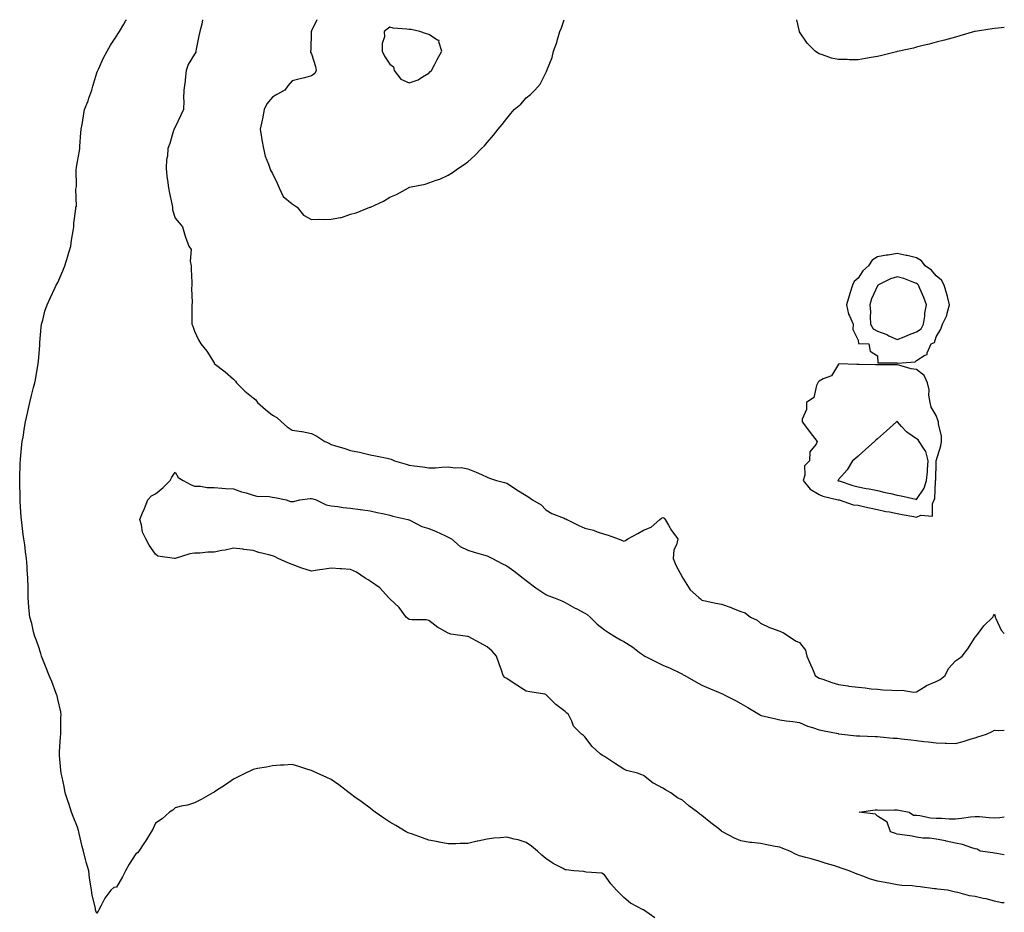
# Model space of a CAD drawing. Units: inches. Extents: x 934163 to 936803, y 7253018 to 7255658.
# Drawn here: x 936298 to 936803, y 7255201 to 7255658 of the extents above; entities that cross this region are included whole.
import ezdxf

# ---------------------------------------------------------------- set-up
doc = ezdxf.new("R2010")
doc.units = ezdxf.units.IN
doc.header["$MEASUREMENT"] = 0
doc.layers.add('Contour_93417253', color=7, linetype='Continuous', true_color=0xfcfc60)

msp = doc.modelspace()

# ---------------------------------------------------------------- linework, layer by layer
at = {"layer": 'Contour_93417253'}
for points in [[(936623.92, 7255197.79, 3228), (936618.09, 7255201.92, 3228), (936618.07, 7255201.94, 3228), (936617.98, 7255201.99, 3228), (936611.47, 7255205.34, 3228), (936608.05, 7255208.23, 3228), (936606.22, 7255210.09, 3228), (936604.22, 7255211.92, 3228), (936601.41, 7255215.28, 3228), (936598.05, 7255219.91, 3228), (936596.8, 7255220.67, 3228), (936588.78, 7255221.2, 3228), (936588.05, 7255221.41, 3228), (936587.61, 7255221.48, 3228), (936582.42, 7255221.92, 3228), (936578.52, 7255222.4, 3228), (936578.05, 7255222.45, 3228), (936576.89, 7255223.07, 3228), (936571.79, 7255225.65, 3228), (936568.05, 7255228.16, 3228), (936565.97, 7255229.84, 3228), (936563.83, 7255231.92, 3228), (936560.71, 7255234.58, 3228), (936558.05, 7255236.49, 3228), (936553.84, 7255237.71, 3228), (936551.8, 7255238.18, 3228), (936548.05, 7255239.14, 3228), (936544.92, 7255238.79, 3228), (936541.36, 7255238.61, 3228), (936538.05, 7255238.18, 3228), (936533.27, 7255237.14, 3228), (936532.89, 7255237.08, 3228), (936528.05, 7255235.88, 3228), (936524.12, 7255235.85, 3228), (936521.9, 7255235.77, 3228), (936518.05, 7255235.73, 3228), (936513.36, 7255236.61, 3228), (936512.83, 7255236.7, 3228), (936508.05, 7255237.57, 3228), (936504.85, 7255238.73, 3228), (936499.17, 7255240.8, 3228), (936498.05, 7255241.2, 3228), (936497.57, 7255241.44, 3228), (936496.58, 7255241.92, 3228), (936491.17, 7255245.04, 3228), (936488.05, 7255246.89, 3228), (936485.04, 7255248.91, 3228), (936480.62, 7255251.92, 3228), (936479.17, 7255253.03, 3228), (936478.05, 7255253.93, 3228), (936473.47, 7255257.34, 3228), (936470.27, 7255259.69, 3228), (936468.05, 7255261.33, 3228), (936467.72, 7255261.59, 3228), (936467.26, 7255261.92, 3228), (936462.03, 7255265.89, 3228), (936458.05, 7255268.72, 3228), (936455.92, 7255269.78, 3228), (936450.84, 7255271.92, 3228), (936448.97, 7255272.84, 3228), (936448.05, 7255273.27, 3228), (936446.12, 7255273.85, 3228), (936441.53, 7255275.4, 3228), (936438.05, 7255276.32, 3228), (936433.89, 7255276.08, 3228), (936432.16, 7255276.03, 3228), (936428.05, 7255275.76, 3228), (936424.88, 7255275.09, 3228), (936420.39, 7255274.26, 3228), (936418.05, 7255273.8, 3228), (936416.8, 7255273.16, 3228), (936414.14, 7255271.92, 3228), (936410.08, 7255269.89, 3228), (936408.05, 7255268.78, 3228), (936404, 7255265.97, 3228), (936398.86, 7255262.72, 3228), (936398.05, 7255262.2, 3228), (936397.88, 7255262.1, 3228), (936397.39, 7255261.92, 3228), (936391.5, 7255258.47, 3228), (936388.05, 7255256.8, 3228), (936384.51, 7255255.46, 3228), (936381.16, 7255255.03, 3228), (936378.05, 7255254.23, 3228), (936377.01, 7255252.96, 3228), (936375.17, 7255251.92, 3228), (936371.47, 7255248.5, 3228), (936368.05, 7255246.35, 3228), (936366.7, 7255243.27, 3228), (936365.88, 7255241.92, 3228), (936362.95, 7255237.02, 3228), (936362.48, 7255236.34, 3228), (936359.47, 7255231.92, 3228), (936358.81, 7255231.16, 3228), (936358.05, 7255230.66, 3228), (936354.62, 7255225.35, 3228), (936352.65, 7255221.92, 3228), (936351.2, 7255218.78, 3228), (936348.05, 7255213.53, 3228), (936346.68, 7255213.29, 3228), (936345.12, 7255211.92, 3228), (936342.05, 7255207.92, 3228), (936340.22, 7255204.09, 3228), (936339.03, 7255201.92, 3228), (936338.69, 7255201.28, 3228), (936338.05, 7255200.05, 3228), (936337.52, 7255201.39, 3228), (936337.38, 7255201.92, 3228), (936337.25, 7255202.72, 3228), (936335.55, 7255209.42, 3228), (936335.25, 7255211.92, 3228), (936334.82, 7255215.15, 3228), (936334.28, 7255218.15, 3228), (936333.84, 7255221.92, 3228), (936332.49, 7255226.35, 3228), (936332.23, 7255227.74, 3228), (936331.17, 7255231.92, 3228), (936330.55, 7255234.42, 3228), (936329, 7255240.96, 3228), (936328.77, 7255241.92, 3228), (936328.61, 7255242.48, 3228), (936328.05, 7255244.29, 3228), (936325.83, 7255249.69, 3228), (936324.99, 7255251.92, 3228), (936323.57, 7255256.39, 3228), (936323.32, 7255257.18, 3228), (936321.83, 7255261.92, 3228), (936321.17, 7255265.05, 3228), (936320.15, 7255269.82, 3228), (936319.71, 7255271.92, 3228), (936319.61, 7255273.47, 3228), (936318.92, 7255281.05, 3228), (936318.86, 7255281.92, 3228), (936318.93, 7255282.8, 3228), (936319.38, 7255290.59, 3228), (936319.49, 7255291.92, 3228), (936319.55, 7255293.42, 3228), (936319.61, 7255300.37, 3228), (936319.68, 7255301.92, 3228), (936319.49, 7255303.36, 3228), (936318.05, 7255309.86, 3228), (936317.65, 7255311.52, 3228), (936317.52, 7255311.92, 3228), (936317.18, 7255312.8, 3228), (936314.98, 7255318.84, 3228), (936313.57, 7255321.92, 3228), (936312.01, 7255325.88, 3228), (936310.68, 7255329.29, 3228), (936309.66, 7255331.92, 3228), (936309.3, 7255333.17, 3228), (936308.05, 7255337.09, 3228), (936306.81, 7255340.68, 3228), (936306.22, 7255341.92, 3228), (936305.55, 7255344.42, 3228), (936304.68, 7255348.55, 3228), (936303.61, 7255351.92, 3228), (936303.22, 7255356.75, 3228), (936303.19, 7255357.06, 3228), (936302.79, 7255361.92, 3228), (936302.72, 7255366.6, 3228), (936302.73, 7255367.23, 3228), (936302.68, 7255371.92, 3228), (936302.32, 7255376.19, 3228), (936302.21, 7255377.77, 3228), (936301.86, 7255381.92, 3228), (936301.42, 7255385.3, 3228), (936301.01, 7255388.96, 3228), (936300.64, 7255391.92, 3228), (936300.32, 7255394.19, 3228), (936299.58, 7255400.39, 3228), (936299.37, 7255401.92, 3228), (936299.26, 7255403.13, 3228), (936298.78, 7255411.2, 3228), (936298.71, 7255411.92, 3228), (936298.69, 7255412.56, 3228), (936298.47, 7255421.5, 3228), (936298.46, 7255421.92, 3228), (936298.47, 7255422.35, 3228), (936298.77, 7255431.21, 3228), (936298.8, 7255431.92, 3228), (936298.9, 7255432.77, 3228), (936299.6, 7255440.37, 3228), (936299.79, 7255441.92, 3228), (936300.16, 7255444.03, 3228), (936300.94, 7255449.03, 3228), (936301.48, 7255451.92, 3228), (936302.45, 7255456.32, 3228), (936302.66, 7255457.31, 3228), (936303.72, 7255461.92, 3228), (936304.59, 7255465.38, 3228), (936305.6, 7255469.47, 3228), (936306.21, 7255471.92, 3228), (936306.51, 7255473.46, 3228), (936307.94, 7255481.8, 3228), (936307.96, 7255481.92, 3228), (936307.97, 7255482, 3228), (936308.05, 7255482.79, 3228), (936308.71, 7255491.27, 3228), (936308.71, 7255491.92, 3228), (936308.79, 7255492.66, 3228), (936309.43, 7255500.54, 3228), (936309.57, 7255501.92, 3228), (936310.24, 7255504.11, 3228), (936311.3, 7255508.67, 3228), (936312.52, 7255511.92, 3228), (936314.3, 7255515.67, 3228), (936316.51, 7255520.38, 3228), (936317.23, 7255521.92, 3228), (936317.53, 7255522.45, 3228), (936318.05, 7255523.38, 3228), (936320.6, 7255529.36, 3228), (936321.6, 7255531.92, 3228), (936323.1, 7255536.87, 3228), (936323.14, 7255537.01, 3228), (936324.62, 7255541.92, 3228), (936324.94, 7255545.04, 3228), (936325.92, 7255549.79, 3228), (936326.19, 7255551.92, 3228), (936326.23, 7255553.74, 3228), (936327.19, 7255561.05, 3228), (936327.21, 7255561.92, 3228), (936327.48, 7255562.5, 3228), (936327.27, 7255571.14, 3228), (936327.45, 7255571.92, 3228), (936327.53, 7255572.45, 3228), (936327.41, 7255581.28, 3228), (936327.48, 7255581.92, 3228), (936327.58, 7255582.4, 3228), (936328.05, 7255585.32, 3228), (936329.09, 7255590.88, 3228), (936329.23, 7255591.92, 3228), (936329.33, 7255593.2, 3228), (936329.86, 7255600.11, 3228), (936330.01, 7255601.92, 3228), (936330.43, 7255604.29, 3228), (936331.15, 7255608.82, 3228), (936331.72, 7255611.92, 3228), (936333.48, 7255616.49, 3228), (936333.9, 7255617.78, 3228), (936335.38, 7255621.92, 3228), (936335.96, 7255624.01, 3228), (936338.05, 7255630.85, 3228), (936338.34, 7255631.63, 3228), (936338.46, 7255631.92, 3228), (936338.85, 7255632.72, 3228), (936341.48, 7255638.49, 3228), (936343.29, 7255641.92, 3228), (936345.04, 7255644.93, 3228), (936348.05, 7255649.63, 3228), (936349, 7255650.97, 3228), (936349.64, 7255651.92, 3228), (936351.79, 7255655.65, 3228), (936352.68, 7255657.29, 3228), (936353.15, 7255658, 3228)], [(936392.11, 7255658, 3228), (936392.06, 7255657.91, 3228), (936391.79, 7255655.66, 3228), (936390.68, 7255651.92, 3228), (936390.2, 7255649.77, 3228), (936388.97, 7255642.85, 3228), (936388.78, 7255641.92, 3228), (936388.64, 7255641.32, 3228), (936388.05, 7255640.29, 3228), (936384.87, 7255635.1, 3228), (936383.83, 7255631.92, 3228), (936383.25, 7255627.12, 3228), (936383.22, 7255626.75, 3228), (936382.59, 7255621.92, 3228), (936382.42, 7255617.55, 3228), (936382.49, 7255616.36, 3228), (936382.34, 7255611.92, 3228), (936380.95, 7255609.02, 3228), (936378.05, 7255602.95, 3228), (936377.68, 7255602.29, 3228), (936377.55, 7255601.92, 3228), (936377.3, 7255601.18, 3228), (936375.44, 7255594.54, 3228), (936374.43, 7255591.92, 3228), (936374.16, 7255588.03, 3228), (936373.67, 7255586.3, 3228), (936373.48, 7255581.92, 3228), (936373.82, 7255577.68, 3228), (936374.27, 7255575.7, 3228), (936374.66, 7255571.92, 3228), (936375.19, 7255569.06, 3228), (936376.37, 7255563.6, 3228), (936376.7, 7255561.92, 3228), (936376.71, 7255560.57, 3228), (936378.05, 7255556.25, 3228), (936380.09, 7255553.96, 3228), (936381.84, 7255551.92, 3228), (936383.17, 7255547.04, 3228), (936383.37, 7255546.6, 3228), (936385.11, 7255541.92, 3228), (936386.4, 7255540.27, 3228), (936385.78, 7255534.2, 3228), (936386.38, 7255531.92, 3228), (936386.37, 7255530.24, 3228), (936386.63, 7255523.34, 3228), (936386.62, 7255521.92, 3228), (936386.47, 7255520.34, 3228), (936386.85, 7255513.12, 3228), (936386.68, 7255511.92, 3228), (936386.59, 7255510.46, 3228), (936386.71, 7255503.27, 3228), (936386.6, 7255501.92, 3228), (936387.12, 7255500.98, 3228), (936388.05, 7255498.47, 3228), (936390.14, 7255494.01, 3228), (936391.26, 7255491.92, 3228), (936394.36, 7255488.24, 3228), (936398.05, 7255482.15, 3228), (936398.14, 7255482.01, 3228), (936398.19, 7255481.92, 3228), (936403.67, 7255477.55, 3228), (936408.05, 7255473.86, 3228), (936409, 7255472.87, 3228), (936409.61, 7255471.92, 3228), (936413.88, 7255467.74, 3228), (936418.05, 7255464.33, 3228), (936419.42, 7255463.29, 3228), (936420.37, 7255461.92, 3228), (936424.38, 7255458.25, 3228), (936428.05, 7255455.35, 3228), (936430.29, 7255454.17, 3228), (936432.54, 7255451.92, 3228), (936435.5, 7255449.36, 3228), (936438.05, 7255447.75, 3228), (936442.92, 7255447.05, 3228), (936443.19, 7255447.06, 3228), (936448.05, 7255446, 3228), (936450.79, 7255444.66, 3228), (936454.84, 7255441.92, 3228), (936457.12, 7255440.99, 3228), (936458.05, 7255440.4, 3228), (936460.25, 7255439.71, 3228), (936464.58, 7255438.45, 3228), (936468.05, 7255437.34, 3228), (936472.54, 7255436.41, 3228), (936473.98, 7255435.99, 3228), (936478.05, 7255435.02, 3228), (936480.7, 7255434.57, 3228), (936486.68, 7255433.3, 3228), (936488.05, 7255433.04, 3228), (936488.89, 7255432.76, 3228), (936490.5, 7255431.92, 3228), (936496.42, 7255430.29, 3228), (936498.05, 7255429.82, 3228), (936500.59, 7255429.38, 3228), (936505.07, 7255428.94, 3228), (936508.05, 7255428.33, 3228), (936511.55, 7255428.41, 3228), (936514.85, 7255428.72, 3228), (936518.05, 7255428.82, 3228), (936521.59, 7255428.38, 3228), (936524.64, 7255428.51, 3228), (936528.05, 7255427.87, 3228), (936532.36, 7255426.24, 3228), (936535.1, 7255424.88, 3228), (936538.05, 7255423.54, 3228), (936539.21, 7255423.08, 3228), (936542.84, 7255421.92, 3228), (936546.94, 7255420.81, 3228), (936548.05, 7255420.54, 3228), (936551.95, 7255418.02, 3228), (936553.28, 7255417.15, 3228), (936558.05, 7255414.17, 3228), (936559.41, 7255413.28, 3228), (936561.16, 7255411.92, 3228), (936565.62, 7255409.49, 3228), (936568.05, 7255406.91, 3228), (936571.09, 7255404.96, 3228), (936577.43, 7255402.54, 3228), (936578.05, 7255402.25, 3228), (936578.31, 7255402.18, 3228), (936578.85, 7255401.92, 3228), (936584.9, 7255398.77, 3228), (936588.05, 7255397.48, 3228), (936592.52, 7255396.39, 3228), (936594.44, 7255395.53, 3228), (936598.05, 7255394.32, 3228), (936599.97, 7255393.83, 3228), (936605.19, 7255391.92, 3228), (936607.3, 7255391.17, 3228), (936608.05, 7255390.75, 3228), (936608.88, 7255391.09, 3228), (936610.16, 7255391.92, 3228), (936615.21, 7255394.75, 3228), (936618.05, 7255396.46, 3228), (936622.05, 7255397.92, 3228), (936626.4, 7255401.92, 3228), (936627.42, 7255402.55, 3228), (936628.05, 7255402.9, 3228), (936628.76, 7255402.63, 3228), (936629.29, 7255401.92, 3228), (936631, 7255398.97, 3228), (936632.42, 7255396.3, 3228), (936635.67, 7255391.92, 3228), (936635.03, 7255388.9, 3228), (936633.58, 7255386.38, 3228), (936633.23, 7255381.92, 3228), (936634.63, 7255378.5, 3228), (936638.05, 7255372.27, 3228), (936638.2, 7255372.07, 3228), (936638.25, 7255371.92, 3228), (936638.69, 7255371.28, 3228), (936642.03, 7255365.89, 3228), (936646.5, 7255361.92, 3228), (936647.38, 7255361.25, 3228), (936648.05, 7255360.63, 3228), (936649.68, 7255360.29, 3228), (936655.13, 7255359.01, 3228), (936658.05, 7255358.45, 3228), (936662.98, 7255356.85, 3228), (936663.24, 7255356.72, 3228), (936668.05, 7255354.73, 3228), (936670.28, 7255354.15, 3228), (936672.89, 7255351.92, 3228), (936676.4, 7255350.27, 3228), (936678.05, 7255348.8, 3228), (936682.67, 7255346.54, 3228), (936683.75, 7255346.23, 3228), (936688.05, 7255344.62, 3228), (936689.9, 7255343.77, 3228), (936692.7, 7255341.92, 3228), (936695.92, 7255339.78, 3228), (936698.05, 7255338.87, 3228), (936701.11, 7255334.98, 3228), (936701.85, 7255331.92, 3228), (936703.77, 7255327.64, 3228), (936704.66, 7255325.32, 3228), (936706.04, 7255321.92, 3228), (936707.23, 7255321.11, 3228), (936708.05, 7255320.67, 3228), (936709.93, 7255320.04, 3228), (936714.58, 7255318.45, 3228), (936718.05, 7255317.29, 3228), (936722.77, 7255316.64, 3228), (936723.41, 7255316.56, 3228), (936728.05, 7255315.94, 3228), (936731.73, 7255315.6, 3228), (936734.76, 7255315.21, 3228), (936738.05, 7255314.89, 3228), (936740.74, 7255314.61, 3228), (936745.44, 7255314.53, 3228), (936748.05, 7255314.3, 3228), (936750.64, 7255314.52, 3228), (936756.53, 7255313.44, 3228), (936758.05, 7255313.67, 3228), (936762.47, 7255316.33, 3228), (936763.17, 7255316.8, 3228), (936768.05, 7255318.98, 3228), (936770.06, 7255319.91, 3228), (936772.68, 7255321.92, 3228), (936774.45, 7255325.51, 3228), (936778.05, 7255329.45, 3228), (936779.46, 7255330.51, 3228), (936781.45, 7255331.92, 3228), (936784.37, 7255335.6, 3228), (936788.05, 7255341.63, 3228), (936788.2, 7255341.76, 3228), (936788.45, 7255341.92, 3228), (936789.71, 7255343.59, 3228), (936792.53, 7255347.45, 3228), (936797.05, 7255351.92, 3228), (936797.41, 7255352.56, 3228), (936798.05, 7255353.39, 3228), (936798.3, 7255352.17, 3228), (936798.35, 7255351.92, 3228), (936798.71, 7255351.26, 3228), (936801.35, 7255345.22, 3228), (936803, 7255343.44, 3228)], [(936450.7, 7255658, 3229), (936448.05, 7255652.24, 3229), (936447.94, 7255652.04, 3229), (936447.9, 7255651.92, 3229), (936447.86, 7255651.72, 3229), (936447.58, 7255642.39, 3229), (936447.41, 7255641.92, 3229), (936447.47, 7255641.34, 3229), (936448.05, 7255640.45, 3229), (936450.1, 7255633.97, 3229), (936450.44, 7255631.92, 3229), (936449.62, 7255630.36, 3229), (936448.05, 7255629.17, 3229), (936444.41, 7255628.28, 3229), (936442.26, 7255627.71, 3229), (936438.05, 7255626.75, 3229), (936435.82, 7255624.15, 3229), (936434.36, 7255621.92, 3229), (936430.3, 7255619.67, 3229), (936428.05, 7255618.31, 3229), (936425.07, 7255614.9, 3229), (936423.8, 7255611.92, 3229), (936422.8, 7255607.17, 3229), (936422.64, 7255606.51, 3229), (936421.6, 7255601.92, 3229), (936422.38, 7255597.58, 3229), (936422.62, 7255596.49, 3229), (936423.37, 7255591.92, 3229), (936424.27, 7255588.13, 3229), (936425.94, 7255584.03, 3229), (936426.6, 7255581.92, 3229), (936427.01, 7255580.88, 3229), (936428.05, 7255579.22, 3229), (936430.39, 7255574.26, 3229), (936431.4, 7255571.92, 3229), (936433.49, 7255567.37, 3229), (936438.05, 7255563.57, 3229), (936439.18, 7255563.04, 3229), (936440.62, 7255561.92, 3229), (936443.9, 7255557.77, 3229), (936448.05, 7255555.65, 3229), (936451.95, 7255555.83, 3229), (936454.42, 7255555.54, 3229), (936458.05, 7255555.77, 3229), (936462.8, 7255556.68, 3229), (936463.34, 7255556.64, 3229), (936468.05, 7255558.33, 3229)], [(936468.05, 7255558.33, 3229), (936470.87, 7255559.1, 3229), (936477.92, 7255561.92, 3229), (936478.02, 7255561.95, 3229), (936478.05, 7255561.97, 3229), (936478.15, 7255562.02, 3229), (936484.9, 7255565.06, 3229), (936488.05, 7255567.15, 3229), (936491.48, 7255568.49, 3229), (936497.62, 7255571.92, 3229), (936497.93, 7255572.04, 3229), (936498.05, 7255572.09, 3229), (936498.28, 7255572.15, 3229), (936506.2, 7255573.77, 3229), (936508.05, 7255574.38, 3229), (936511.88, 7255575.75, 3229), (936513.71, 7255576.26, 3229), (936518.05, 7255578.29, 3229), (936520.3, 7255579.67, 3229), (936523.32, 7255581.92, 3229), (936526.2, 7255583.78, 3229), (936528.05, 7255585.2, 3229), (936531.62, 7255588.35, 3229), (936535.14, 7255591.92, 3229), (936536.61, 7255593.37, 3229), (936538.05, 7255595.05, 3229), (936541.22, 7255598.75, 3229), (936543.7, 7255601.92, 3229), (936545.69, 7255604.28, 3229), (936548.05, 7255607.44, 3229), (936550.12, 7255609.85, 3229), (936551.87, 7255611.92, 3229), (936555.18, 7255614.79, 3229), (936558.05, 7255617.92, 3229), (936560.27, 7255619.69, 3229), (936562.51, 7255621.92, 3229), (936565.09, 7255624.89, 3229), (936568.05, 7255630.8, 3229), (936568.47, 7255631.5, 3229), (936568.65, 7255631.92, 3229), (936568.89, 7255632.76, 3229), (936571.29, 7255638.68, 3229), (936571.95, 7255641.92, 3229), (936573.68, 7255646.3, 3229), (936574.05, 7255647.92, 3229), (936575.3, 7255651.92, 3229), (936576.16, 7255653.81, 3229), (936577.54, 7255658, 3229)], [(936803, 7255653.97, 3228), (936799.8, 7255653.68, 3228), (936798.05, 7255653.47, 3228), (936796.72, 7255653.25, 3228), (936788.15, 7255652.02, 3228), (936788.05, 7255652, 3228), (936787.98, 7255651.99, 3228), (936787.69, 7255651.92, 3228), (936780.27, 7255649.7, 3228), (936778.05, 7255649.12, 3228), (936774.18, 7255648.05, 3228), (936772.43, 7255647.54, 3228), (936768.05, 7255646.42, 3228), (936764.54, 7255645.43, 3228), (936760.67, 7255644.55, 3228), (936758.05, 7255643.86, 3228), (936756.48, 7255643.49, 3228), (936749.1, 7255641.92, 3228), (936748.27, 7255641.7, 3228), (936748.05, 7255641.66, 3228), (936747.69, 7255641.57, 3228), (936740.32, 7255639.64, 3228), (936738.05, 7255639.14, 3228), (936734.71, 7255638.58, 3228), (936731.84, 7255638.13, 3228), (936728.05, 7255637.45, 3228), (936723.58, 7255637.45, 3228), (936722.45, 7255637.52, 3228), (936718.05, 7255637.55, 3228), (936714.5, 7255638.37, 3228), (936709.92, 7255640.05, 3228), (936708.05, 7255640.59, 3228), (936707.19, 7255641.06, 3228), (936706.04, 7255641.92, 3228), (936702.04, 7255645.91, 3228), (936698.05, 7255651.85, 3228), (936698.02, 7255651.92, 3228), (936698.01, 7255651.96, 3228), (936696.7, 7255658, 3228)], [(936803, 7255205.48, 3227), (936801.62, 7255205.49, 3227), (936798.05, 7255206.38, 3227), (936793.63, 7255207.5, 3227), (936792.24, 7255207.73, 3227), (936788.05, 7255208.66, 3227), (936785.21, 7255209.08, 3227), (936779.2, 7255210.77, 3227), (936778.05, 7255210.98, 3227), (936777.33, 7255211.2, 3227), (936773.87, 7255211.92, 3227), (936768.69, 7255212.56, 3227), (936768.05, 7255212.64, 3227), (936767.23, 7255212.74, 3227), (936759.85, 7255213.72, 3227), (936758.05, 7255213.94, 3227), (936755.77, 7255214.2, 3227), (936750.48, 7255214.35, 3227), (936748.05, 7255214.67, 3227), (936744.62, 7255215.36, 3227), (936741.97, 7255215.84, 3227), (936738.05, 7255216.65, 3227), (936733.88, 7255217.75, 3227), (936730.96, 7255219.02, 3227), (936728.05, 7255220.02, 3227), (936726.7, 7255220.56, 3227), (936723.43, 7255221.92, 3227), (936719.38, 7255223.26, 3227), (936718.05, 7255223.72, 3227), (936715.43, 7255224.54, 3227), (936711.76, 7255225.63, 3227), (936708.05, 7255226.83, 3227), (936704.11, 7255227.97, 3227), (936701.22, 7255228.76, 3227), (936698.05, 7255229.63, 3227), (936696.39, 7255230.26, 3227), (936693.08, 7255231.92, 3227), (936689.54, 7255233.4, 3227), (936688.05, 7255233.94, 3227), (936685.56, 7255234.41, 3227), (936681.37, 7255235.23, 3227), (936678.05, 7255235.85, 3227), (936673.53, 7255236.44, 3227), (936672.62, 7255236.48, 3227), (936668.05, 7255237.21, 3227), (936664.75, 7255238.62, 3227), (936658.58, 7255241.92, 3227), (936658.24, 7255242.11, 3227), (936658.05, 7255242.23, 3227), (936656.64, 7255243.33, 3227), (936652.58, 7255246.45, 3227), (936648.05, 7255250.29, 3227), (936647.04, 7255250.91, 3227), (936645.81, 7255251.92, 3227), (936641.34, 7255255.2, 3227), (936638.05, 7255258.11, 3227), (936635.5, 7255259.37, 3227), (936632.14, 7255261.92, 3227), (936629.47, 7255263.34, 3227), (936628.05, 7255264.28, 3227), (936623.16, 7255266.81, 3227), (936623.01, 7255266.88, 3227), (936618.05, 7255270.82, 3227), (936617.29, 7255271.16, 3227), (936614.98, 7255271.92, 3227), (936609.38, 7255273.25, 3227), (936608.05, 7255273.93, 3227), (936603.24, 7255277.11, 3227), (936602.23, 7255277.74, 3227), (936598.05, 7255280.4, 3227), (936597.16, 7255281.03, 3227), (936595.97, 7255281.92, 3227), (936591.79, 7255285.65, 3227), (936588.05, 7255290.55, 3227), (936587.35, 7255291.22, 3227), (936586.33, 7255291.92, 3227), (936582.23, 7255296.1, 3227), (936581.35, 7255298.62, 3227), (936579.68, 7255301.92, 3227), (936578.83, 7255302.7, 3227), (936578.05, 7255303.48, 3227), (936573.23, 7255307.1, 3227), (936568.47, 7255311.92, 3227), (936568.23, 7255312.1, 3227), (936568.05, 7255312.32, 3227), (936567.56, 7255312.41, 3227), (936559.79, 7255313.66, 3227), (936558.05, 7255314, 3227), (936553.18, 7255317.05, 3227), (936552.43, 7255317.54, 3227), (936548.05, 7255320.37, 3227), (936547.12, 7255320.99, 3227), (936546.23, 7255321.92, 3227), (936545.28, 7255324.68, 3227), (936544.11, 7255327.98, 3227), (936542.79, 7255331.92, 3227), (936540.64, 7255334.51, 3227), (936538.05, 7255336.68, 3227), (936534.67, 7255338.54, 3227), (936528.25, 7255341.92, 3227), (936528.11, 7255341.99, 3227), (936528.05, 7255342.01, 3227), (936527.93, 7255342.04, 3227), (936519.36, 7255343.24, 3227), (936518.05, 7255343.61, 3227), (936514.09, 7255345.88, 3227), (936512.71, 7255346.58, 3227), (936508.05, 7255350.22, 3227), (936506.67, 7255350.54, 3227), (936499.45, 7255350.51, 3227), (936498.05, 7255350.74, 3227), (936497.34, 7255351.21, 3227), (936496.55, 7255351.92, 3227), (936492.98, 7255356.85, 3227), (936488.05, 7255361.29, 3227), (936487.75, 7255361.62, 3227), (936487.5, 7255361.92, 3227), (936483.03, 7255366.9, 3227), (936478.05, 7255370.32, 3227), (936477.09, 7255370.96, 3227), (936475.51, 7255371.92, 3227), (936471.04, 7255374.91, 3227), (936468.05, 7255376.21, 3227), (936463.4, 7255376.57, 3227), (936462.75, 7255376.62, 3227), (936458.05, 7255377.02, 3227), (936453.68, 7255376.29, 3227), (936452.17, 7255376.04, 3227), (936448.05, 7255375.38, 3227), (936443.07, 7255376.94, 3227), (936442.99, 7255376.98, 3227), (936438.05, 7255378.87, 3227), (936435.82, 7255379.69, 3227), (936430.98, 7255381.92, 3227), (936429.01, 7255382.88, 3227), (936428.05, 7255383.29, 3227), (936426.13, 7255383.84, 3227), (936421.08, 7255384.95, 3227), (936418.05, 7255386.01, 3227), (936413.35, 7255386.62, 3227), (936412.84, 7255386.71, 3227), (936408.05, 7255387.27, 3227), (936403.72, 7255386.25, 3227), (936402.12, 7255385.99, 3227), (936398.05, 7255385.13, 3227), (936394.81, 7255385.15, 3227), (936390.82, 7255384.69, 3227), (936388.05, 7255384.7, 3227), (936385.58, 7255384.39, 3227), (936378.14, 7255381.92, 3227), (936378.07, 7255381.9, 3227), (936378.05, 7255381.88, 3227), (936378.01, 7255381.88, 3227), (936377.7, 7255381.92, 3227), (936369.26, 7255383.13, 3227), (936368.05, 7255384.15, 3227), (936364.8, 7255388.68, 3227), (936363.07, 7255391.92, 3227), (936361.46, 7255395.34, 3227), (936360.88, 7255399.09, 3227), (936360.04, 7255401.92, 3227), (936361.46, 7255405.33, 3227), (936362.45, 7255407.52, 3227), (936364.06, 7255411.92, 3227), (936365.98, 7255413.99, 3227), (936368.05, 7255414.99, 3227), (936371.86, 7255418.11, 3227), (936375.63, 7255421.92, 3227), (936376.44, 7255423.53, 3227), (936378.05, 7255426.23, 3227), (936379.61, 7255423.48, 3227), (936382.18, 7255421.92, 3227), (936385.92, 7255419.79, 3227), (936388.05, 7255418.97, 3227), (936391.05, 7255418.92, 3227), (936394.49, 7255418.36, 3227), (936398.05, 7255418.3, 3227), (936401.96, 7255418.01, 3227), (936403.96, 7255417.84, 3227), (936408.05, 7255417.54, 3227), (936412.2, 7255416.07, 3227), (936414.46, 7255415.51, 3227), (936418.05, 7255414.42, 3227), (936419.99, 7255413.86, 3227), (936426.28, 7255413.69, 3227), (936428.05, 7255413.36, 3227), (936429.27, 7255413.13, 3227), (936434.93, 7255411.92, 3227), (936437.25, 7255411.12, 3227), (936438.05, 7255411.09, 3227), (936438.77, 7255411.2, 3227), (936442.09, 7255411.92, 3227), (936447.34, 7255412.63, 3227), (936448.05, 7255412.59, 3227), (936448.59, 7255412.46, 3227), (936450.33, 7255411.92, 3227), (936455.55, 7255409.43, 3227), (936458.05, 7255408.87, 3227), (936461.42, 7255408.55, 3227), (936464.25, 7255408.12, 3227), (936468.05, 7255407.8, 3227), (936472.86, 7255407.11, 3227), (936473.18, 7255407.06, 3227), (936478.05, 7255406.41, 3227), (936481.64, 7255405.51, 3227), (936485.24, 7255404.73, 3227), (936488.05, 7255404.06, 3227), (936489.71, 7255403.59, 3227), (936497.35, 7255401.92, 3227), (936497.86, 7255401.73, 3227), (936498.05, 7255401.71, 3227), (936498.42, 7255401.55, 3227), (936504.51, 7255398.38, 3227), (936508.05, 7255397.36, 3227), (936511.94, 7255395.81, 3227), (936516.32, 7255393.65, 3227), (936518.05, 7255392.86, 3227), (936518.66, 7255392.54, 3227), (936519.8, 7255391.92, 3227), (936524.25, 7255388.12, 3227), (936528.05, 7255386.2, 3227), (936531.29, 7255385.16, 3227), (936536.2, 7255383.78, 3227), (936538.05, 7255383.21, 3227), (936538.98, 7255382.85, 3227), (936540.67, 7255381.92, 3227), (936545.51, 7255379.38, 3227), (936548.05, 7255378.16, 3227), (936551.75, 7255375.61, 3227), (936556.53, 7255371.92, 3227), (936557.26, 7255371.13, 3227), (936558.05, 7255370.62, 3227), (936562.96, 7255366.83, 3227), (936563.46, 7255366.51, 3227), (936568.05, 7255363.44, 3227), (936569.14, 7255363.01, 3227), (936571.96, 7255361.92, 3227), (936576.32, 7255360.18, 3227), (936578.05, 7255359.38, 3227), (936582.76, 7255356.63, 3227), (936583.87, 7255356.1, 3227), (936588.05, 7255353.97, 3227), (936589.32, 7255353.19, 3227), (936590.71, 7255351.92, 3227), (936594.39, 7255348.26, 3227), (936598.05, 7255345.35, 3227), (936600.16, 7255344.04, 3227), (936603.39, 7255341.92, 3227), (936606.41, 7255340.28, 3227), (936608.05, 7255339.32, 3227), (936612.65, 7255336.52, 3227), (936616.13, 7255333.84, 3227), (936618.05, 7255332.41, 3227), (936618.34, 7255332.21, 3227), (936618.79, 7255331.92, 3227), (936624.95, 7255328.81, 3227), (936628.05, 7255327.31, 3227), (936631.8, 7255325.67, 3227), (936636.68, 7255323.29, 3227), (936638.05, 7255322.64, 3227), (936638.52, 7255322.39, 3227), (936639.34, 7255321.92, 3227), (936644.95, 7255318.81, 3227), (936648.05, 7255317.08, 3227), (936651.61, 7255315.48, 3227), (936656.59, 7255313.38, 3227), (936658.05, 7255312.75, 3227), (936658.63, 7255312.51, 3227), (936659.82, 7255311.92, 3227), (936665.3, 7255309.17, 3227), (936668.05, 7255307.58, 3227), (936671.64, 7255305.51, 3227), (936677.55, 7255301.92, 3227), (936677.86, 7255301.73, 3227), (936678.05, 7255301.63, 3227), (936678.45, 7255301.53, 3227), (936685.97, 7255299.84, 3227), (936688.05, 7255299.23, 3227), (936691.2, 7255298.77, 3227), (936694.62, 7255298.49, 3227), (936698.05, 7255297.87, 3227), (936702.13, 7255296, 3227), (936704.71, 7255295.26, 3227), (936708.05, 7255294.06, 3227), (936709.85, 7255293.72, 3227), (936717.79, 7255292.18, 3227), (936718.05, 7255292.13, 3227), (936718.22, 7255292.09, 3227), (936719.71, 7255291.92, 3227), (936727.22, 7255291.09, 3227), (936728.05, 7255291.02, 3227), (936728.98, 7255290.99, 3227), (936736.82, 7255290.69, 3227), (936738.05, 7255290.65, 3227), (936739.41, 7255290.56, 3227), (936746.08, 7255289.95, 3227), (936748.05, 7255289.84, 3227), (936750.39, 7255289.58, 3227), (936755.13, 7255289, 3227), (936758.05, 7255288.69, 3227), (936761.74, 7255288.23, 3227), (936764.07, 7255287.94, 3227), (936768.05, 7255287.45, 3227), (936772.69, 7255287.27, 3227), (936773.41, 7255287.28, 3227), (936778.05, 7255287.1, 3227), (936781.85, 7255288.12, 3227), (936785.46, 7255289.33, 3227), (936788.05, 7255290.1, 3227), (936789.45, 7255290.52, 3227), (936793.79, 7255291.92, 3227), (936796.77, 7255293.2, 3227), (936798.05, 7255293.99, 3227), (936799.98, 7255293.84, 3227), (936803, 7255294.02, 3227)], [(936803, 7255230.14, 3226), (936799.25, 7255230.73, 3226), (936798.05, 7255230.89, 3226), (936797.19, 7255231.06, 3226), (936790.71, 7255231.92, 3226), (936789.09, 7255232.96, 3226), (936788.05, 7255233.24, 3226), (936786.29, 7255233.68, 3226), (936781.5, 7255235.38, 3226), (936778.05, 7255236.03, 3226), (936773.26, 7255237.13, 3226), (936772.79, 7255237.18, 3226), (936768.05, 7255238.05, 3226), (936764.73, 7255238.6, 3226), (936761.3, 7255238.67, 3226), (936758.05, 7255239.09, 3226), (936755.73, 7255239.6, 3226), (936749.53, 7255240.44, 3226), (936748.05, 7255240.72, 3226), (936747.23, 7255241.1, 3226), (936744.63, 7255241.92, 3226), (936742.93, 7255246.8, 3226), (936738.05, 7255249.84, 3226), (936737, 7255250.87, 3226), (936728.56, 7255251.92, 3226), (936736.79, 7255253.18, 3226), (936738.05, 7255253.11, 3226), (936739.13, 7255253, 3226), (936746.8, 7255253.17, 3226), (936748.05, 7255253.07, 3226), (936749.03, 7255252.9, 3226), (936754.24, 7255251.92, 3226), (936756.49, 7255250.36, 3226), (936758.05, 7255250.38, 3226), (936759.76, 7255250.21, 3226), (936765.21, 7255249.08, 3226), (936768.05, 7255248.88, 3226), (936771.03, 7255248.94, 3226), (936774.69, 7255248.56, 3226), (936778.05, 7255248.62, 3226), (936781.04, 7255248.92, 3226), (936785.65, 7255249.52, 3226), (936788.05, 7255249.78, 3226), (936790.28, 7255249.69, 3226), (936795.3, 7255249.17, 3226), (936798.05, 7255249.09, 3226), (936800.66, 7255249.3, 3226), (936803, 7255249.55, 3226)]]:
    msp.add_polyline3d(points, dxfattribs=at)
for points in [[(936508.05, 7255630.6, 3230), (936508.64, 7255631.32, 3230), (936509.44, 7255631.92, 3230), (936510.93, 7255634.8, 3230), (936512.33, 7255637.64, 3230), (936514.85, 7255641.92, 3230), (936513.28, 7255646.7, 3230), (936513.45, 7255647.32, 3230), (936512.47, 7255647.51, 3230), (936508.05, 7255650.46, 3230), (936506.88, 7255650.76, 3230), (936503.54, 7255651.92, 3230), (936499.08, 7255652.95, 3230), (936498.05, 7255652.9, 3230), (936496.85, 7255653.12, 3230), (936489.83, 7255653.71, 3230), (936488.05, 7255654.12, 3230), (936486.82, 7255653.15, 3230), (936485.26, 7255651.92, 3230), (936485.32, 7255649.19, 3230), (936484.15, 7255645.82, 3230), (936484.19, 7255641.92, 3230), (936485.38, 7255639.25, 3230), (936488.05, 7255635.28, 3230), (936489.95, 7255633.82, 3230), (936490.37, 7255631.92, 3230), (936493.69, 7255627.56, 3230), (936498.05, 7255625.64, 3230), (936502.7, 7255627.27, 3230), (936504.91, 7255628.78, 3230)], [(936758.05, 7255483.38, 3229), (936762.24, 7255486.11, 3229), (936763.46, 7255486.51, 3229), (936763.5, 7255487.37, 3229), (936765.57, 7255491.92, 3229), (936767.28, 7255492.68, 3229), (936768.05, 7255495.47, 3229), (936770.49, 7255499.48, 3229), (936771.33, 7255501.92, 3229), (936773.54, 7255506.43, 3229), (936773.69, 7255507.55, 3229), (936774.99, 7255511.92, 3229), (936773.85, 7255516.12, 3229), (936773.58, 7255517.45, 3229), (936772.11, 7255521.92, 3229), (936770.74, 7255524.61, 3229), (936768.05, 7255526.68, 3229), (936765.75, 7255529.62, 3229), (936762.46, 7255531.92, 3229), (936760.57, 7255534.44, 3229), (936758.05, 7255535.95, 3229), (936753.27, 7255537.14, 3229), (936752.77, 7255537.2, 3229), (936748.05, 7255538.17, 3229), (936743.56, 7255537.43, 3229), (936742.62, 7255537.35, 3229), (936738.05, 7255536.43, 3229), (936735.25, 7255534.72, 3229), (936733.48, 7255531.92, 3229), (936730.58, 7255529.38, 3229), (936728.05, 7255525.52, 3229), (936726.06, 7255523.9, 3229), (936725.14, 7255521.92, 3229), (936723.89, 7255517.77, 3229), (936723.49, 7255516.47, 3229), (936722.16, 7255511.92, 3229), (936723.18, 7255507.05, 3229), (936723.63, 7255506.34, 3229), (936725.6, 7255501.92, 3229), (936725.38, 7255499.25, 3229), (936728.05, 7255493.82, 3229), (936728.24, 7255492.11, 3229), (936733.63, 7255491.92, 3229), (936734.26, 7255488.13, 3229), (936738.05, 7255485.75, 3229), (936738.25, 7255482.12, 3229), (936747.86, 7255482.11, 3229), (936748.05, 7255482.02, 3229), (936748.2, 7255482.07, 3229), (936757.3, 7255482.67, 3229)], [(936758.05, 7255498.02, 3230), (936760.38, 7255499.59, 3230), (936761.66, 7255501.92, 3230), (936762.28, 7255506.15, 3230), (936762.32, 7255507.65, 3230), (936763.16, 7255511.92, 3230), (936761.84, 7255515.72, 3230), (936759.69, 7255520.28, 3230), (936759.01, 7255521.92, 3230), (936758.57, 7255522.44, 3230), (936758.05, 7255522.84, 3230), (936756.67, 7255523.3, 3230), (936751.5, 7255525.37, 3230), (936748.05, 7255526.3, 3230), (936744.68, 7255525.29, 3230), (936738.25, 7255521.92, 3230), (936738.15, 7255521.82, 3230), (936738.05, 7255521.71, 3230), (936735, 7255514.97, 3230), (936734.15, 7255511.92, 3230), (936734.43, 7255508.3, 3230), (936734.23, 7255505.75, 3230), (936734.44, 7255501.92, 3230), (936735.72, 7255499.59, 3230), (936738.05, 7255498.43, 3230), (936742.81, 7255496.69, 3230), (936743.89, 7255496.08, 3230), (936748.05, 7255494.06, 3230), (936751.64, 7255495.51, 3230), (936753.62, 7255496.35, 3230)], [(936758.05, 7255403.08, 3229), (936760.25, 7255404.12, 3229), (936766.27, 7255403.7, 3229), (936766.12, 7255409.99, 3229), (936767.09, 7255411.92, 3229), (936767.43, 7255412.55, 3229), (936767.74, 7255421.61, 3229), (936767.82, 7255421.92, 3229), (936767.84, 7255422.13, 3229), (936768.05, 7255431.48, 3229), (936768.09, 7255431.88, 3229), (936768.09, 7255431.92, 3229), (936768.11, 7255431.98, 3229), (936770.41, 7255439.57, 3229), (936770.89, 7255441.92, 3229), (936770.86, 7255444.73, 3229), (936769.24, 7255450.73, 3229), (936769.22, 7255451.92, 3229), (936768.91, 7255452.78, 3229), (936768.05, 7255455.16, 3229), (936765.56, 7255459.43, 3229), (936764.95, 7255461.92, 3229), (936764.39, 7255465.58, 3229), (936764.54, 7255468.41, 3229), (936763.65, 7255471.92, 3229), (936761.9, 7255475.77, 3229), (936758.05, 7255478.83, 3229), (936755.24, 7255479.11, 3229), (936748.97, 7255481, 3229), (936748.05, 7255481.13, 3229), (936747.26, 7255481.14, 3229), (936738.86, 7255481.11, 3229), (936738.05, 7255481.12, 3229), (936737.23, 7255481.1, 3229), (936728.59, 7255481.38, 3229), (936728.05, 7255481.37, 3229), (936727.42, 7255481.3, 3229), (936718.34, 7255481.64, 3229), (936718.05, 7255481.58, 3229), (936714.5, 7255475.47, 3229), (936710.13, 7255474, 3229), (936708.05, 7255472.83, 3229), (936707.62, 7255472.35, 3229), (936707.36, 7255471.92, 3229), (936706.73, 7255470.6, 3229), (936705.48, 7255464.49, 3229), (936701.69, 7255461.92, 3229), (936701.65, 7255458.32, 3229), (936699.47, 7255453.34, 3229), (936699.47, 7255451.92, 3229), (936703.1, 7255446.97, 3229), (936703.46, 7255446.5, 3229), (936707.07, 7255441.92, 3229), (936706.67, 7255440.54, 3229), (936703.39, 7255436.58, 3229), (936703.2, 7255431.92, 3229), (936700.6, 7255429.36, 3229), (936700.71, 7255424.58, 3229), (936699.85, 7255421.92, 3229), (936703.56, 7255417.43, 3229), (936708.05, 7255414.73, 3229), (936709.93, 7255413.8, 3229), (936717.9, 7255412.07, 3229), (936718.05, 7255412.02, 3229), (936718.12, 7255412, 3229), (936718.46, 7255411.92, 3229), (936725.61, 7255409.48, 3229), (936728.05, 7255409.22, 3229), (936731.53, 7255408.44, 3229), (936733.93, 7255407.81, 3229), (936738.05, 7255406.98, 3229), (936742.22, 7255406.09, 3229), (936744.22, 7255405.76, 3229), (936748.05, 7255405, 3229), (936750.59, 7255404.46, 3229), (936756.6, 7255403.38, 3229)], [(936758.05, 7255412.22, 3230), (936762.01, 7255417.96, 3230), (936763.08, 7255421.92, 3230), (936763.59, 7255426.38, 3230), (936763.62, 7255427.49, 3230), (936764.04, 7255431.92, 3230), (936762.87, 7255436.74, 3230), (936761.52, 7255438.45, 3230), (936759.33, 7255441.92, 3230), (936758.88, 7255442.75, 3230), (936758.05, 7255443.25, 3230), (936753.59, 7255446.38, 3230), (936752.93, 7255446.8, 3230), (936750.39, 7255449.58, 3230), (936748.21, 7255451.92, 3230), (936748.17, 7255452.04, 3230), (936748.05, 7255452.13, 3230), (936747.92, 7255452.05, 3230), (936747.81, 7255451.92, 3230), (936742.63, 7255447.34, 3230), (936738.05, 7255443.27, 3230), (936737.3, 7255442.67, 3230), (936736.53, 7255441.92, 3230), (936732.03, 7255437.94, 3230), (936728.05, 7255434.41, 3230), (936726.73, 7255433.24, 3230), (936725.25, 7255431.92, 3230), (936722.55, 7255427.42, 3230), (936718.05, 7255422.4, 3230), (936717.84, 7255422.13, 3230), (936717.68, 7255421.92, 3230), (936717.91, 7255421.78, 3230), (936718.05, 7255421.73, 3230), (936718.31, 7255421.67, 3230), (936725.43, 7255419.3, 3230), (936728.05, 7255418.61, 3230), (936732.14, 7255417.83, 3230), (936733.69, 7255417.55, 3230), (936738.05, 7255416.69, 3230), (936741.95, 7255415.82, 3230), (936744.78, 7255415.18, 3230), (936748.05, 7255414.46, 3230), (936750.12, 7255413.99, 3230), (936757.66, 7255412.3, 3230)]]:
    msp.add_polyline3d(points, close=True, dxfattribs=at)

doc.saveas('drawing.dxf')
